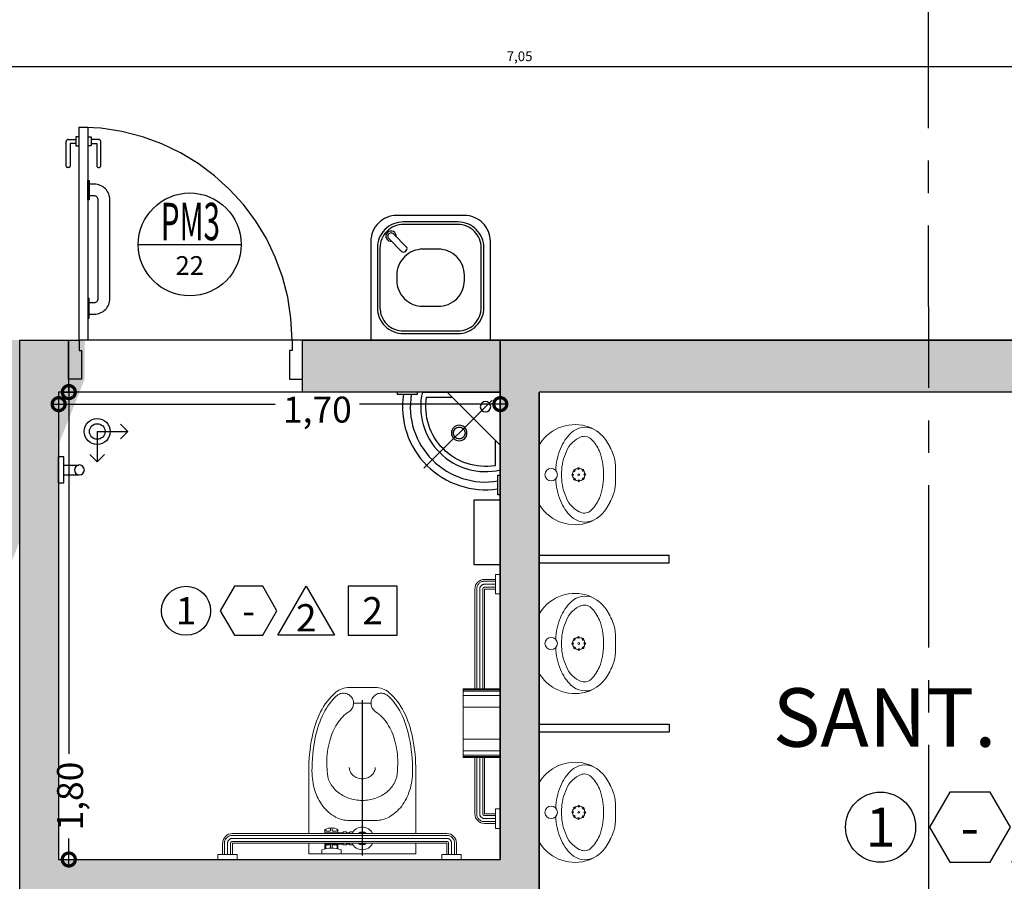
# Model space of a CAD drawing. Units: millimetres. Extents: x 3057 to 7009, y 1167 to 2726.
# Drawn here: x 3075 to 3079, y 1289 to 1292 of the extents above; entities that cross this region are included whole.
import ezdxf
from ezdxf.enums import TextEntityAlignment as Align

# ---------------------------------------------------------------- set-up
doc = ezdxf.new("R2010")
doc.units = ezdxf.units.MM
for name, pattern in [('0149-11_REF-PE$0$HIDDEN2', [4.7625, 3.175, -1.5875]), ('CENTER2', [28.575, 19.05, -3.175, 3.175, -3.175]), ('PL-POUSO-ARQ-EIXO$0$CENTER', [2, 1.25, -0.25, 0.25, -0.25])]:
    doc.linetypes.add(name, pattern=pattern)
for name, color, linetype in [('0149-11_REF-PE$0$ARQ-detalhe bloco', 1, 'Continuous'), ('0149-11_REF-PE$0$ARQ-divisória sanitária', 2, 'Continuous'), ('0149-11_REF-PE$0$ARQ-equipamentos fixos', 1, 'Continuous'), ('0149-11_REF-PE$0$ARQ-porta construir', 2, 'Continuous'), ('0149-11_REF-PE$0$ARQ-sanitários', 2, 'Continuous'), ('ARQ-acabamentos', 1, 'Continuous'), ('ARQ-carimbo', 2, 'Continuous'), ('ARQ-cota 25', 1, 'Continuous'), ('ARQ-diversos', 1, 'Continuous'), ('ARQ-nome do ambiente', 3, 'Continuous'), ('ARQ-PISOS', 9, 'Continuous'), ('ARQ-pisos e azulejos', 8, 'Continuous'), ('ARQ-símbolos', 2, 'Continuous'), ('EIXO$0$A-EIXOS-PRI', 252, 'PL-POUSO-ARQ-EIXO$0$CENTER'), ('PAREDE', 84, 'Continuous'), ('S-DIVC', 142, 'Continuous'), ('SAN', 1, 'Continuous'), ('V01', 1, 'Continuous')]:
    doc.layers.add(name, color=color, linetype=linetype)
for name, color, linetype, lineweight in [('Alvenaria', 5, 'Continuous', 30), ('contorno parede', 7, 'Continuous', 13), ('EIXO', 2, 'CENTER2', 25)]:
    doc.layers.add(name, color=color, linetype=linetype, lineweight=lineweight)
doc.styles.add('12075', font='romans.shx', dxfattribs={"height": 0.225})
doc.styles.add('6025', font='romans.shx', dxfattribs={"height": 0.0375})
doc.styles.add('6075', font='romans.shx', dxfattribs={"height": 0.1125})
doc.styles.add('8050', font='romans.shx', dxfattribs={"height": 0.1})
doc.styles.add('8075', font='romans.shx', dxfattribs={"height": 0.15})
doc.dimstyles.new('6025', dxfattribs={"dimtxt": 0.0375, "dimasz": 0.1, "dimexe": 0.025, "dimexo": 0.0125, "dimgap": 0.0175, "dimtad": 1, "dimzin": 5, "dimtxsty": '6025', "dimblk": 'DOTSMALL', "dimcen": 0.045, "dimdle": 0.025, "dimclre": 1, "dimclrt": 2, "dimadec": 0, "dimazin": 0, "dimtfac": 1, "dimtmove": 2, "dimatfit": 3, "dimldrblk": 'DOTSMALL', "dimfxl": 0, "dimtolj": 1, "dimtzin": 0, "dimarcsym": 0})
doc.dimstyles.new('Copy of 6025', dxfattribs={"dimtxt": 0.1, "dimasz": 0.1, "dimexe": 0.025, "dimexo": 0.0125, "dimgap": 0.0175, "dimtad": 1, "dimzin": 5, "dimtxsty": '8050', "dimblk": 'DOTSMALL', "dimcen": 0.045, "dimdle": 0.025, "dimclre": 1, "dimclrt": 2, "dimadec": 0, "dimazin": 0, "dimtfac": 1, "dimtmove": 2, "dimatfit": 3, "dimldrblk": 'DOTSMALL', "dimfxl": 0, "dimtolj": 1, "dimtzin": 0, "dimarcsym": 0})

# ---------------------------------------------------------------- blocks, each defined once
blk = doc.blocks.new('PAREDES')
at = {"layer": 'PAREDE', "linetype": 'Continuous'}
h = blk.add_hatch(color=256, dxfattribs=at)
h.paths.add_polyline_path([(109466.795, -75569.4393), (109466.845, -75569.4393)], flags=16)
h.paths.add_polyline_path([(109466.795, -75569.5393), (109466.845, -75569.5393)], flags=16)
edge = h.paths.add_edge_path(flags=16)
edge.add_line((109466.795, -75569.4393), (109466.795, -75569.5393))
edge.add_line((109466.795, -75569.4393), (109466.795, -75569.5393))
edge = h.paths.add_edge_path()
edge.add_line((109466.845, -75568.5893), (109463.6454, -75568.5893))
edge.add_line((109463.5454, -75568.5893), (109461.9003, -75568.5893))
edge.add_line((109466.8503, -75568.4393), (109461.7503, -75568.4393))
edge.add_line((109466.995, -75568.4393), (109466.995, -75574.6393))
edge.add_line((109466.845, -75569.9954), (109466.845, -75568.5893))
edge.add_line((109466.845, -75568.5893), (109466.845, -75574.4893))
edge.add_line((109466.845, -75574.4893), (109465.045, -75574.4893))
edge.add_line((109465.045, -75574.4893), (109466.845, -75574.4893))
edge.add_line((109466.995, -75574.6393), (109465.045, -75574.6393))
edge.add_line((109465.045, -75574.6393), (109466.995, -75574.6393))
edge.add_line((109465.045, -75574.6393), (109465.045, -75574.4893))
blk = doc.blocks.new('BARRA_BACIA')
at = {"lineweight": 0, "extrusion": (0, 0, -1)}
for p, q in [((181.8956, 48.1293), (181.8956, 48.1106)), ((181.8956, 48.1106), (181.9706, 48.1106)), ((181.9143, 48.1106), (181.9143, 48.0668)), ((181.9143, 48.1106), (181.9143, 48.0668)), ((181.9143, 48.1106), (181.9143, 48.0668)), ((181.9143, 48.1106), (181.9143, 48.0668)), ((181.9143, 48.1106), (181.9143, 48.0668)), ((181.9143, 48.1106), (181.9143, 48.0668)), ((181.9143, 48.1106), (181.9143, 48.0668)), ((181.9518, 48.1106), (181.9518, 48.0668)), ((181.9518, 48.1106), (181.9518, 48.0668)), ((181.9518, 48.1106), (181.9518, 48.0668)), ((181.9518, 48.1106), (181.9518, 48.0668)), ((181.9518, 48.1106), (181.9518, 48.0668)), ((181.9518, 48.1106), (181.9518, 48.0668)), ((181.9518, 48.1106), (181.9518, 48.0668)), ((181.9706, 48.1293), (181.9706, 48.1106)), ((182.3581, 48.1069), (182.3581, 48.0919)), ((182.4331, 48.1069), (182.3581, 48.1069)), ((182.4331, 48.1069), (182.4331, 48.0919)), ((182.7581, 48.1293), (182.7581, 48.1106)), ((182.7581, 48.1293), (182.7581, 48.1106)), ((182.7581, 48.1293), (182.7581, 48.1106)), ((182.7581, 48.1293), (182.7581, 48.1106)), ((182.7581, 48.1293), (182.7581, 48.1106)), ((182.7581, 48.1293), (182.7581, 48.1106)), ((182.7581, 48.1293), (182.7581, 48.1106)), ((182.7581, 48.1106), (182.8331, 48.1106)), ((182.7581, 48.1106), (182.8331, 48.1106)), ((182.7581, 48.1106), (182.8331, 48.1106)), ((182.7581, 48.1106), (182.8331, 48.1106)), ((182.7581, 48.1106), (182.8331, 48.1106)), ((182.7581, 48.1106), (182.8331, 48.1106)), ((182.7581, 48.1106), (182.8331, 48.1106)), ((182.7768, 48.1106), (182.7768, 48.0668)), ((182.7768, 48.1106), (182.7768, 48.0668)), ((182.7768, 48.1106), (182.7768, 48.0668)), ((182.7768, 48.1106), (182.7768, 48.0668)), ((182.7768, 48.1106), (182.7768, 48.0668)), ((182.7768, 48.1106), (182.7768, 48.0668)), ((182.7768, 48.1106), (182.7768, 48.0668)), ((182.8143, 48.1106), (182.8143, 48.0668)), ((182.8143, 48.1106), (182.8143, 48.0668)), ((182.8143, 48.1106), (182.8143, 48.0668)), ((182.8143, 48.1106), (182.8143, 48.0668)), ((182.8143, 48.1106), (182.8143, 48.0668)), ((182.8143, 48.1106), (182.8143, 48.0668)), ((182.8143, 48.1106), (182.8143, 48.0668)), ((182.8331, 48.1293), (182.8331, 48.1106)), ((182.8331, 48.1293), (182.8331, 48.1106)), ((182.8331, 48.1293), (182.8331, 48.1106)), ((182.8331, 48.1293), (182.8331, 48.1106)), ((182.8331, 48.1293), (182.8331, 48.1106)), ((182.8331, 48.1293), (182.8331, 48.1106)), ((182.8331, 48.1293), (182.8331, 48.1106)), ((181.9518, 48.0668), (182.7768, 48.0668)), ((182.3129, 48.0729), (182.3249, 48.0729)), ((182.3249, 48.0729), (182.3249, 48.0669)), ((182.3249, 48.0698), (182.3374, 48.0698)), ((182.3374, 48.0729), (182.3374, 48.0669)), ((182.3499, 48.0729), (182.3374, 48.0729)), ((182.3499, 48.0729), (182.3499, 48.0669)), ((182.3499, 48.0698), (182.4206, 48.0698)), ((182.3706, 48.0883), (182.3706, 48.0698)), ((182.3737, 48.0877), (182.3737, 48.076)), ((182.3768, 48.0729), (182.3893, 48.0729)), ((182.3925, 48.0857), (182.3925, 48.076)), ((182.3987, 48.0857), (182.3987, 48.076)), ((182.4018, 48.0729), (182.4143, 48.0729)), ((182.4175, 48.0877), (182.4175, 48.076)), ((182.4206, 48.0883), (182.4206, 48.0698)), ((181.9518, 48.0293), (182.7768, 48.0293)), ((181.9518, 48.0293), (182.7768, 48.0293)), ((181.9518, 48.0293), (182.7768, 48.0293)), ((181.9518, 48.0293), (182.7768, 48.0293)), ((181.9518, 48.0293), (182.7768, 48.0293)), ((181.9518, 48.0293), (182.7768, 48.0293)), ((181.9518, 48.0293), (182.7768, 48.0293)), ((182.3129, 48.0233), (182.3249, 48.0233)), ((182.3249, 48.0294), (182.3249, 48.0233)), ((182.3249, 48.0265), (182.3374, 48.0265)), ((182.3374, 48.0294), (182.3374, 48.0233)), ((182.3499, 48.0233), (182.3374, 48.0233)), ((182.3499, 48.0294), (182.3499, 48.0233)), ((182.3499, 48.0265), (182.4206, 48.0265)), ((182.3706, 48.0265), (182.3706, 48.014)), ((182.4206, 48.0265), (182.4206, 48.014)), ((182.3737, 48.0171), (182.3737, 48.0124)), ((182.3768, 48.0202), (182.3893, 48.0202)), ((182.3925, 48.0171), (182.3925, 48.0078)), ((182.3987, 48.0171), (182.3987, 48.0078)), ((182.4018, 48.0202), (182.4143, 48.0202)), ((182.4175, 48.0171), (182.4175, 48.0124)), ((182.2431, 47.5275), (182.3106, 47.5275))]:
    blk.add_line(p, q, dxfattribs=at)
at = {"linetype": 'Continuous', "lineweight": 0, "extrusion": (0, 0, -1)}
for p, q in [((181.9213, 48.1106), (181.9213, 48.0668)), ((181.9331, 48.1106), (181.9331, 48.0668)), ((181.9448, 48.1106), (181.9448, 48.0668)), ((182.7838, 48.1106), (182.7838, 48.0668)), ((182.7956, 48.1106), (182.7956, 48.0668)), ((182.8073, 48.1106), (182.8073, 48.0668)), ((181.9518, 48.0598), (182.7768, 48.0598)), ((181.9518, 48.0481), (182.7768, 48.0481)), ((181.9518, 48.0363), (182.7768, 48.0363))]:
    blk.add_line(p, q, dxfattribs=at)
at = {"lineweight": 0}
for points in [[(182.4831, 48.0668), (182.4831, 48.1069), (182.0706, 48.1069), (182.0706, 48.0668)], [(182.291, 48.0669), (182.2893, 48.0698), (182.2643, 48.0698), (182.2627, 48.0669)], [(182.2627, 48.0294), (182.2643, 48.0265), (182.2893, 48.0265), (182.291, 48.0294)]]:
    blk.add_lwpolyline(points, dxfattribs=at)
for points in [[(182.0706, 47.7887, 0.049648), (182.0836, 47.6584, 0.06346), (182.1164, 47.5611, 0.103485), (182.1743, 47.4862, 0.178458), (182.2268, 47.4668), (182.3268, 47.4668, 0.178458), (182.3794, 47.4862, 0.103485), (182.4373, 47.5611, 0.06346), (182.4701, 47.6584, 0.049648), (182.4831, 47.7887), (182.4831, 48.0293)], [(182.0706, 48.0293), (182.0706, 47.7887, 0.049648)], [(182.2268, 47.7746, -0.111064), (182.2305, 47.791, -0.102841), (182.2415, 47.8055, -0.093011), (182.2574, 47.8149, -0.087082), (182.2768, 47.8183, -0.087082), (182.2963, 47.8149, -0.093011), (182.3122, 47.8055, -0.102841), (182.3231, 47.791, -0.111064), (182.3268, 47.7746)]]:
    blk.add_lwpolyline(points, format="xyb", dxfattribs=at)
blk.add_lwpolyline([(182.3713, 47.4957, 0.103485), (182.4261, 47.5666, 0.06346), (182.4579, 47.6608, 0.049648), (182.4706, 47.7887, 0.075858), (182.4591, 47.8638, 0.086069), (182.4285, 47.9235, 0.105985), (182.3796, 47.9657, 0.126201), (182.3268, 47.9793), (182.2268, 47.9793, 0.126201), (182.174, 47.9657, 0.105985), (182.1252, 47.9235, 0.086069), (182.0945, 47.8638, 0.075858), (182.0831, 47.7887, 0.049648), (182.0958, 47.6608, 0.06346), (182.1276, 47.5666, 0.103485), (182.1824, 47.4957, 0.097511), (182.1965, 47.4898, 0.09808), (182.2117, 47.4897, 0.098895), (182.2258, 47.4954, 0.099479), (182.2365, 47.5061, 0.099479), (182.2423, 47.52, 0.098895), (182.2423, 47.5352, 0.09808), (182.2364, 47.5493, 0.097511), (182.2256, 47.5601, -0.102445), (182.1803, 47.6064, -0.077884), (182.1514, 47.6719, -0.065096), (182.1403, 47.7567, -0.024284), (182.1418, 47.7887, -0.115331), (182.1517, 47.8309, -0.103946), (182.1814, 47.8687, -0.091071), (182.2241, 47.8929, -0.083675), (182.2768, 47.9018, -0.083675), (182.3295, 47.8929, -0.091071), (182.3723, 47.8687, -0.103946), (182.402, 47.8309, -0.115331), (182.4118, 47.7887, -0.024284), (182.4134, 47.7567, -0.065096), (182.4023, 47.6719, -0.077884), (182.3734, 47.6064, -0.102445), (182.3281, 47.5601, 0.097511), (182.3172, 47.5493, 0.09808), (182.3114, 47.5352, 0.098895), (182.3113, 47.52, 0.099479), (182.3171, 47.5061, 0.099479), (182.3279, 47.4954, 0.098895), (182.342, 47.4897, 0.09808), (182.3572, 47.4898, 0.097511)], format="xyb", close=True, dxfattribs=at)
for centre, radius, start, end in [((182.2768, 48.0481), 0.0437, 25.3769, 154.6231), ((182.2768, 48.0481), 0.025, 48.5904, 131.4096), ((182.3956, 48.2012), 0.1156, 251.0754, 288.9246), ((182.405, 48.0481), 0.0406, 147.7958, 152.5136), ((182.3768, 48.076), 0.00313, 180, 270), ((182.3893, 48.076), 0.00313, 270, 360), ((182.4018, 48.076), 0.00313, 180, 270), ((182.4143, 48.076), 0.00313, 270, 360), ((182.3862, 48.0481), 0.0406, 27.4869, 32.2048), ((182.2768, 48.0481), 0.0437, 205.3769, 334.6231), ((182.2768, 48.0481), 0.025, 228.5904, 311.4096), ((182.405, 48.0481), 0.0406, 207.4864, 212.2042), ((182.3862, 48.0481), 0.0406, 327.7952, 332.5131), ((182.3956, 48.0608), 0.0531, 241.9275, 298.0725), ((182.3768, 48.0171), 0.00313, 90, 180), ((182.3893, 48.0171), 0.00313, 360, 90), ((182.4018, 48.0171), 0.00313, 90, 180), ((182.4143, 48.0171), 0.00313, 360, 90)]:
    blk.add_arc(centre, radius, start, end, dxfattribs=at)
at = {"lineweight": 0, "extrusion": (0, 0, -1)}
for centre, major_axis, start_param, end_param in [((181.9518, 48.0668), (-0.0265, 0.0265), 3.926991, 5.497787), ((182.7768, 48.0668), (0.0265, 0.0265), 0.785398, 2.356194)]:
    blk.add_ellipse(centre, major_axis=major_axis, ratio=1, start_param=start_param, end_param=end_param, dxfattribs=at)
at = {"linetype": 'Continuous', "lineweight": 0}
for points, knots in [([(181.9213, 48.0668), (181.9213, 48.0649), (181.9217, 48.0611), (181.9233, 48.0555), (181.926, 48.0503), (181.9296, 48.0457), (181.9339, 48.0419), (181.939, 48.039), (181.9438, 48.0373), (181.9481, 48.0365), (181.9506, 48.0363), (181.9518, 48.0363)], [1.570796, 1.570796, 1.570796, 1.570796, 1.760446, 1.950096, 2.139745, 2.329395, 2.519045, 2.708694, 2.898344, 3.019968, 3.141593, 3.141593, 3.141593, 3.141593]), ([(181.9331, 48.0668), (181.9331, 48.0655), (181.9334, 48.0628), (181.9347, 48.059), (181.9367, 48.0555), (181.9395, 48.0526), (181.9428, 48.0503), (181.9461, 48.0489), (181.9492, 48.0482), (181.9509, 48.0481), (181.9518, 48.0481)], [1.570796, 1.570796, 1.570796, 1.570796, 1.784975, 1.999154, 2.213333, 2.427512, 2.641691, 2.85587, 2.998731, 3.141593, 3.141593, 3.141593, 3.141593]), ([(181.9448, 48.0668), (181.9448, 48.0665), (181.9449, 48.066), (181.945, 48.0651), (181.9452, 48.0645), (181.9456, 48.0637), (181.9459, 48.0631), (181.9464, 48.0624), (181.9468, 48.0619), (181.9474, 48.0614), (181.948, 48.061), (181.9487, 48.0606), (181.9493, 48.0603), (181.9501, 48.0601), (181.9509, 48.0599), (181.9515, 48.0598), (181.9518, 48.0598)], [1.570796, 1.570796, 1.570796, 1.570796, 1.722304, 1.79197, 1.94294, 2.007313, 2.158323, 2.221135, 2.372115, 2.435276, 2.586247, 2.64936, 2.800355, 2.864333, 3.002963, 3.141593, 3.141593, 3.141593, 3.141593]), ([(182.7768, 48.0363), (182.7788, 48.0363), (182.7826, 48.0367), (182.7882, 48.0383), (182.7934, 48.041), (182.7979, 48.0446), (182.8018, 48.049), (182.8047, 48.054), (182.8064, 48.0588), (182.8072, 48.0631), (182.8073, 48.0656), (182.8073, 48.0668)], [3.141593, 3.141593, 3.141593, 3.141593, 3.331242, 3.520892, 3.710542, 3.900191, 4.089841, 4.279491, 4.46914, 4.590765, 4.712389, 4.712389, 4.712389, 4.712389]), ([(182.7768, 48.0481), (182.7779, 48.0481), (182.7792, 48.0482), (182.7816, 48.0487), (182.7839, 48.0494), (182.786, 48.0504), (182.788, 48.0517), (182.7898, 48.0532), (182.7914, 48.055), (182.7928, 48.0569), (182.794, 48.059), (182.7948, 48.0612), (182.7952, 48.0632), (182.7955, 48.0647), (182.7956, 48.0661), (182.7956, 48.0668)], [3.141593, 3.141593, 3.141593, 3.141593, 3.313236, 3.35459, 3.526219, 3.697847, 3.728037, 3.899657, 4.071276, 4.113933, 4.285577, 4.457222, 4.486631, 4.59951, 4.712389, 4.712389, 4.712389, 4.712389]), ([(182.7768, 48.0598), (182.7771, 48.0598), (182.7775, 48.0599), (182.778, 48.0599), (182.7786, 48.0601), (182.7791, 48.0602), (182.7798, 48.0605), (182.7802, 48.0607), (182.7807, 48.061), (182.7811, 48.0613), (182.7817, 48.0617), (182.7822, 48.0623), (182.7826, 48.0628), (182.7829, 48.0633), (182.7832, 48.0639), (182.7835, 48.0647), (182.7836, 48.0652), (182.7837, 48.0656), (182.7838, 48.0661), (182.7838, 48.0666), (182.7838, 48.0668)], [3.141593, 3.141593, 3.141593, 3.141593, 3.25485, 3.319089, 3.362794, 3.505557, 3.543328, 3.683517, 3.717998, 3.758433, 3.901001, 4.043569, 4.10455, 4.145012, 4.288527, 4.425976, 4.469635, 4.511139, 4.611764, 4.712389, 4.712389, 4.712389, 4.712389])]:
    blk.add_open_spline(points, degree=3, knots=knots, dxfattribs=at)
at = {"layer": 'EIXO'}
blk.add_line((182.2766, 48.1138), (182.2766, 47.5157), dxfattribs=at)
blk = doc.blocks.new('barra vert.')
for p, q in [((-1.8313, 6.9731), (-1.8313, 7.031)), ((-1.7934, 6.9731), (-1.7934, 7.031)), ((-1.8623, 6.9531), (-1.8623, 6.9731)), ((-1.8623, 6.9731), (-1.7623, 6.9731)), ((-1.7623, 6.9731), (-1.7623, 6.9531))]:
    blk.add_line(p, q)
blk.add_lwpolyline([(-1.8623, 6.9531), (-1.7623, 6.9531)])
blk.add_circle((-1.8123, 7.0331), 0.019)
blk = doc.blocks.new('BARRA 1')
at = {"lineweight": 0, "extrusion": (0, 0, -1)}
for p, q in [((181.7456, 47.9793), (181.7643, 47.9793)), ((181.7456, 47.9793), (181.7643, 47.9793)), ((181.7456, 47.9793), (181.7643, 47.9793)), ((181.7456, 47.9793), (181.7643, 47.9793)), ((181.7456, 47.9793), (181.7643, 47.9793)), ((181.7456, 47.9793), (181.7643, 47.9793)), ((181.7456, 47.9793), (181.7643, 47.9793)), ((181.7643, 47.9793), (181.7643, 47.9043)), ((181.7643, 47.9793), (181.7643, 47.9043)), ((181.7643, 47.9793), (181.7643, 47.9043)), ((181.7643, 47.9793), (181.7643, 47.9043)), ((181.7643, 47.9793), (181.7643, 47.9043)), ((181.7643, 47.9793), (181.7643, 47.9043)), ((181.7643, 47.9793), (181.7643, 47.9043)), ((181.7643, 47.9606), (181.806, 47.9606)), ((181.7643, 47.9606), (181.806, 47.9606)), ((181.7643, 47.9606), (181.806, 47.9606)), ((181.7643, 47.9606), (181.806, 47.9606)), ((181.7643, 47.9606), (181.806, 47.9606)), ((181.7643, 47.9606), (181.806, 47.9606)), ((181.7643, 47.9606), (181.806, 47.9606)), ((181.7643, 47.9231), (181.806, 47.9231)), ((181.7643, 47.9231), (181.806, 47.9231)), ((181.7643, 47.9231), (181.806, 47.9231)), ((181.7643, 47.9231), (181.806, 47.9231)), ((181.7643, 47.9231), (181.806, 47.9231)), ((181.7643, 47.9231), (181.806, 47.9231)), ((181.7643, 47.9231), (181.806, 47.9231)), ((181.806, 47.9231), (181.806, 47.7068)), ((181.8435, 47.9231), (181.8435, 47.7068)), ((181.8435, 47.9231), (181.8435, 47.7068)), ((181.8435, 47.9231), (181.8435, 47.7068)), ((181.8435, 47.9231), (181.8435, 47.7068)), ((181.8435, 47.9231), (181.8435, 47.7068)), ((181.8435, 47.9231), (181.8435, 47.7068)), ((181.8435, 47.9231), (181.8435, 47.7068)), ((181.7456, 47.9043), (181.7643, 47.9043)), ((181.7456, 47.9043), (181.7643, 47.9043)), ((181.7456, 47.9043), (181.7643, 47.9043)), ((181.7456, 47.9043), (181.7643, 47.9043)), ((181.7456, 47.9043), (181.7643, 47.9043)), ((181.7456, 47.9043), (181.7643, 47.9043)), ((181.7456, 47.9043), (181.7643, 47.9043)), ((181.806, 47.4418), (181.806, 47.0581)), ((181.806, 47.4418), (181.806, 47.0581)), ((181.806, 47.4418), (181.806, 47.0581)), ((181.806, 47.4418), (181.806, 47.0581)), ((181.806, 47.4418), (181.806, 47.0581)), ((181.806, 47.4418), (181.806, 47.0581)), ((181.8435, 47.4418), (181.8435, 47.0581)), ((181.8435, 47.4418), (181.8435, 47.0581)), ((181.8435, 47.4418), (181.8435, 47.0581)), ((181.8435, 47.4418), (181.8435, 47.0581)), ((181.8435, 47.4418), (181.8435, 47.0581)), ((181.8435, 47.4418), (181.8435, 47.0581)), ((181.8435, 47.4418), (181.8435, 47.0581)), ((181.7456, 47.0768), (181.7643, 47.0768)), ((181.7456, 47.0768), (181.7643, 47.0768)), ((181.7456, 47.0768), (181.7643, 47.0768)), ((181.7456, 47.0768), (181.7643, 47.0768)), ((181.7456, 47.0768), (181.7643, 47.0768)), ((181.7456, 47.0768), (181.7643, 47.0768)), ((181.7456, 47.0768), (181.7643, 47.0768)), ((181.7643, 47.0768), (181.7643, 47.0018)), ((181.7643, 47.0768), (181.7643, 47.0018)), ((181.7643, 47.0768), (181.7643, 47.0018)), ((181.7643, 47.0768), (181.7643, 47.0018)), ((181.7643, 47.0768), (181.7643, 47.0018)), ((181.7643, 47.0768), (181.7643, 47.0018)), ((181.7643, 47.0768), (181.7643, 47.0018)), ((181.7643, 47.0581), (181.806, 47.0581)), ((181.7643, 47.0581), (181.806, 47.0581)), ((181.7643, 47.0581), (181.806, 47.0581)), ((181.7643, 47.0581), (181.806, 47.0581)), ((181.7643, 47.0581), (181.806, 47.0581)), ((181.7643, 47.0581), (181.806, 47.0581)), ((181.7643, 47.0581), (181.806, 47.0581)), ((181.7456, 47.0018), (181.7643, 47.0018)), ((181.7456, 47.0018), (181.7643, 47.0018)), ((181.7456, 47.0018), (181.7643, 47.0018)), ((181.7456, 47.0018), (181.7643, 47.0018)), ((181.7456, 47.0018), (181.7643, 47.0018)), ((181.7456, 47.0018), (181.7643, 47.0018)), ((181.7456, 47.0018), (181.7643, 47.0018)), ((181.7643, 47.0206), (181.806, 47.0206)), ((181.7643, 47.0206), (181.806, 47.0206)), ((181.7643, 47.0206), (181.806, 47.0206)), ((181.7643, 47.0206), (181.806, 47.0206)), ((181.7643, 47.0206), (181.806, 47.0206)), ((181.7643, 47.0206), (181.806, 47.0206)), ((181.7643, 47.0206), (181.806, 47.0206))]:
    blk.add_line(p, q, dxfattribs=at)
at = {"linetype": 'Continuous', "lineweight": 0, "extrusion": (0, 0, -1)}
for p, q in [((181.7643, 47.9536), (181.806, 47.9536)), ((181.7643, 47.9418), (181.806, 47.9418)), ((181.7643, 47.9301), (181.806, 47.9301)), ((181.813, 47.9231), (181.813, 47.7068)), ((181.8247, 47.9231), (181.8247, 47.7068)), ((181.8365, 47.9231), (181.8365, 47.7068)), ((181.813, 47.4418), (181.813, 47.0581)), ((181.8247, 47.4418), (181.8247, 47.0581)), ((181.8365, 47.4418), (181.8365, 47.0581)), ((181.7643, 47.0511), (181.806, 47.0511)), ((181.7643, 47.0393), (181.806, 47.0393)), ((181.7643, 47.0276), (181.806, 47.0276))]:
    blk.add_line(p, q, dxfattribs=at)
at = {"lineweight": 0}
for p, q in [((181.7456, 47.7068), (181.8884, 47.7068)), ((181.8884, 47.7068), (181.8884, 47.4418)), ((181.7456, 47.4418), (181.8884, 47.4418))]:
    blk.add_line(p, q, dxfattribs=at)
at = {"linetype": 'Continuous', "lineweight": 0}
for p, q in [((181.7456, 47.7032), (181.8884, 47.7032)), ((181.7456, 47.697), (181.8884, 47.697)), ((181.7456, 47.681), (181.8884, 47.681)), ((181.7456, 47.6355), (181.8884, 47.6355)), ((181.7456, 47.5132), (181.8884, 47.5132)), ((181.7456, 47.4677), (181.8884, 47.4677)), ((181.7456, 47.4517), (181.8884, 47.4517)), ((181.7456, 47.4455), (181.8884, 47.4455))]:
    blk.add_line(p, q, dxfattribs=at)
at = {"lineweight": 0}
for centre, major_axis in [((181.806, 47.9231), (0.0265, -0.0265)), ((181.806, 47.0581), (-0.0265, -0.0265))]:
    blk.add_ellipse(centre, major_axis=major_axis, ratio=1, start_param=0.785398, end_param=2.356194, dxfattribs=at)
at = {"linetype": 'Continuous', "lineweight": 0}
for points, knots in [([(181.806, 47.9536), (181.8079, 47.9536), (181.8118, 47.9532), (181.8174, 47.9516), (181.8225, 47.9489), (181.8271, 47.9454), (181.8309, 47.941), (181.8339, 47.936), (181.8355, 47.9311), (181.8363, 47.9268), (181.8365, 47.9243), (181.8365, 47.9231)], [1.570796, 1.570796, 1.570796, 1.570796, 1.760446, 1.950096, 2.139745, 2.329395, 2.519045, 2.708694, 2.898344, 3.019968, 3.141593, 3.141593, 3.141593, 3.141593]), ([(181.806, 47.9418), (181.8073, 47.9418), (181.81, 47.9416), (181.8138, 47.9403), (181.8173, 47.9382), (181.8203, 47.9355), (181.8226, 47.9322), (181.824, 47.9288), (181.8246, 47.9258), (181.8247, 47.924), (181.8247, 47.9231)], [1.570796, 1.570796, 1.570796, 1.570796, 1.784975, 1.999154, 2.213333, 2.427512, 2.641691, 2.85587, 2.998731, 3.141593, 3.141593, 3.141593, 3.141593]), ([(181.806, 47.9301), (181.8063, 47.9301), (181.8069, 47.9301), (181.8077, 47.9299), (181.8084, 47.9297), (181.8091, 47.9294), (181.8097, 47.929), (181.8104, 47.9286), (181.8109, 47.9281), (181.8115, 47.9275), (181.8118, 47.927), (181.8123, 47.9262), (181.8125, 47.9256), (181.8128, 47.9248), (181.813, 47.9241), (181.813, 47.9234), (181.813, 47.9231)], [1.570796, 1.570796, 1.570796, 1.570796, 1.722304, 1.79197, 1.94294, 2.007313, 2.158323, 2.221135, 2.372115, 2.435276, 2.586247, 2.64936, 2.800355, 2.864333, 3.002963, 3.141593, 3.141593, 3.141593, 3.141593]), ([(181.8365, 47.0581), (181.8365, 47.0562), (181.8361, 47.0523), (181.8345, 47.0467), (181.8318, 47.0416), (181.8283, 47.037), (181.8239, 47.0332), (181.8189, 47.0302), (181.814, 47.0285), (181.8097, 47.0277), (181.8072, 47.0276), (181.806, 47.0276)], [3.141593, 3.141593, 3.141593, 3.141593, 3.331242, 3.520892, 3.710542, 3.900191, 4.089841, 4.279491, 4.46914, 4.590765, 4.712389, 4.712389, 4.712389, 4.712389]), ([(181.8247, 47.0581), (181.8247, 47.057), (181.8246, 47.0557), (181.8242, 47.0533), (181.8235, 47.051), (181.8224, 47.0489), (181.8211, 47.047), (181.8197, 47.0451), (181.8179, 47.0435), (181.8159, 47.0421), (181.8138, 47.0409), (181.8116, 47.0402), (181.8097, 47.0397), (181.8081, 47.0394), (181.8067, 47.0393), (181.806, 47.0393)], [3.141593, 3.141593, 3.141593, 3.141593, 3.313236, 3.35459, 3.526219, 3.697847, 3.728037, 3.899657, 4.071276, 4.113933, 4.285577, 4.457222, 4.486631, 4.59951, 4.712389, 4.712389, 4.712389, 4.712389]), ([(181.813, 47.0581), (181.813, 47.0578), (181.813, 47.0574), (181.8129, 47.0569), (181.8128, 47.0563), (181.8126, 47.0558), (181.8124, 47.0551), (181.8121, 47.0547), (181.8119, 47.0543), (181.8116, 47.0538), (181.8111, 47.0533), (181.8105, 47.0527), (181.81, 47.0524), (181.8096, 47.0521), (181.8089, 47.0517), (181.8082, 47.0514), (181.8077, 47.0513), (181.8073, 47.0512), (181.8067, 47.0511), (181.8062, 47.0511), (181.806, 47.0511)], [3.141593, 3.141593, 3.141593, 3.141593, 3.25485, 3.319089, 3.362794, 3.505557, 3.543328, 3.683517, 3.717998, 3.758433, 3.901001, 4.043569, 4.10455, 4.145012, 4.288527, 4.425976, 4.469635, 4.511139, 4.611764, 4.712389, 4.712389, 4.712389, 4.712389])]:
    blk.add_open_spline(points, degree=3, knots=knots, dxfattribs=at)
blk = doc.blocks.new('LAV. PNE')
for p, q in [((181.479, 46.1726), (181.479, 45.8726)), ((181.5102, 45.9037), (181.7728, 46.1663)), ((181.479, 46.0778), (181.6839, 45.8726)), ((181.779, 45.8726), (181.479, 45.8726))]:
    blk.add_line(p, q)
at = {"extrusion": (0, 0, -1)}
for points in [[(-181.479, 46.268), (-181.4884, 46.268), (-181.4884, 46.193), (-181.479, 46.193)], [(-181.7993, 45.8728), (-181.7993, 45.8822), (-181.8743, 45.8822), (-181.8743, 45.8728)]]:
    blk.add_lwpolyline(points, dxfattribs=at)
blk.add_lwpolyline([(181.499, 46.0578), (181.499, 46.1562, -0.511579), (181.7626, 45.8926), (181.664, 45.8926)], format="xyb")
for points in [[(181.6372, 46.0004, 1), (181.6372, 46.0604, 1)], [(181.6372, 46.0079, -0.414214), (181.6147, 46.0304, -0.414214), (181.6372, 46.0529, -0.414214), (181.6597, 46.0304, -0.414214)], [(181.5359, 45.9093, 1), (181.5359, 45.9493, 1)]]:
    blk.add_lwpolyline(points, format="xyb", close=True)
for radius, start, end in [(0.3198, 351.5263, 98.5079), (0.2898, 350.6417, 99.3962), (0.2498, 346.8838, 103.1162)]:
    blk.add_arc((181.5357, 45.9293), radius, start, end)
blk = doc.blocks.new('A$C208F6A44')
at = {"layer": 'ARQ-carimbo'}
for p, q in [((0, 0), (11.74, 0)), ((0, 0), (0, -11.74)), ((11.74, 0), (8.91, 2.83)), ((11.74, 0), (8.91, -2.83)), ((0, -11.74), (-2.83, -8.91)), ((0, -11.74), (2.83, -8.91))]:
    blk.add_line(p, q, dxfattribs=at)
for radius in [5, 3]:
    blk.add_circle((0, 0), radius, dxfattribs=at)
blk = doc.blocks.new('0149-11_REF-PE$0$PM80-15 Deficiente PLAN')
for points in [[(0.04, 0.15), (0.04, 0.97), (0.074, 0.97), (0.074, 0.15)], [(0.9, 0.15), (0.86, 0.15), (0.86, 0.11), (0.85, 0.11), (0.85, 0), (0.9, 0), (0.9, 0.15), (0.9, 0.15)]]:
    blk.add_lwpolyline(points, close=True)
blk.add_lwpolyline([(0, 0.15), (0.04, 0.15), (0.04, 0.11), (0.05, 0.11), (0.05, 0), (0, 0), (0, 0.15)])
at = {"layer": '0149-11_REF-PE$0$ARQ-detalhe bloco'}
for p, q in [((-0.0095, 0.82), (-0.0095, 0.915)), ((-0.002, 0.9225), (0.0272, 0.9225)), ((0.0272, 0.9075), (0.0055, 0.9075)), ((0.0055, 0.9075), (0.0055, 0.82)), ((0.0005, 0.815), (-0.0045, 0.815))]:
    blk.add_line(p, q, dxfattribs=at)
for points in [[(0.04, 0.9325), (0.0272, 0.9325), (0.0272, 0.8975), (0.04, 0.8975)], [(0.074, 0.9325), (0.0868, 0.9325), (0.0868, 0.8975), (0.074, 0.8975)]]:
    blk.add_lwpolyline(points, dxfattribs=at)
for points in [[(0.0868, 0.9075), (0.1085, 0.9075), (0.1085, 0.82, 0.414214), (0.1135, 0.815), (0.1185, 0.815, 0.414214), (0.1235, 0.82), (0.1235, 0.915, 0.414214), (0.116, 0.9225), (0.0868, 0.9225)], [(0.079, 0.25), (0.099, 0.25, 0.414214), (0.159, 0.31), (0.159, 0.69, 0.414214), (0.099, 0.75), (0.079, 0.75)], [(0.079, 0.295), (0.099, 0.295, 0.414214), (0.114, 0.31), (0.114, 0.69, 0.414214), (0.099, 0.705), (0.079, 0.705)]]:
    blk.add_lwpolyline(points, format="xyb", dxfattribs=at)
for points in [[(0.079, 0.765), (0.079, 0.69), (0.074, 0.69), (0.074, 0.765)], [(0.079, 0.235), (0.079, 0.31), (0.074, 0.31), (0.074, 0.235)]]:
    blk.add_lwpolyline(points, close=True, dxfattribs=at)
at = {"layer": '0149-11_REF-PE$0$ARQ-detalhe bloco', "linetype": '0149-11_REF-PE$0$HIDDEN2'}
blk.add_arc((0.04, 0.15), 0.82, 0, 90, dxfattribs=at)
at = {"layer": '0149-11_REF-PE$0$ARQ-detalhe bloco'}
for centre, radius, start, end in [((-0.002, 0.915), 0.0075, 90, 180), ((-0.0045, 0.82), 0.005, 180, 270), ((0.0005, 0.82), 0.005, 270, 0)]:
    blk.add_arc(centre, radius, start, end, dxfattribs=at)
blk = doc.blocks.new('0149-11_REF-PE$0$bebedouro IBBL BDF')
blk.add_lwpolyline([(-0.36, -0.48), (-0.1, -0.48, 0.414214), (0, -0.38), (0, 0), (-0.46, 0), (-0.46, -0.38, 0.414214)], format="xyb", close=True)
at = {"layer": '0149-11_REF-PE$0$ARQ-detalhe bloco'}
for points in [[(-0.335, -0.455), (-0.125, -0.455, 0.414214), (-0.025, -0.355), (-0.025, -0.125, 0.414214), (-0.125, -0.025), (-0.335, -0.025, 0.414214), (-0.435, -0.125), (-0.435, -0.355, 0.414214)], [(-0.335, -0.445), (-0.125, -0.445, 0.414214), (-0.035, -0.355), (-0.035, -0.125, 0.414214), (-0.125, -0.035), (-0.335, -0.035, 0.414214), (-0.425, -0.125), (-0.425, -0.355, 0.414214)], [(-0.26, -0.35), (-0.2, -0.35, 0.414214), (-0.1, -0.25), (-0.1, -0.23, 0.414214), (-0.2, -0.13), (-0.26, -0.13, 0.414214), (-0.36, -0.23), (-0.36, -0.25, 0.414214)], [(-0.0691, -0.391), (-0.1186, -0.3415, 0.414214), (-0.1328, -0.3415), (-0.1363, -0.345, 0.414214), (-0.1363, -0.3592), (-0.0868, -0.4087, 1)]]:
    blk.add_lwpolyline(points, format="xyb", close=True, dxfattribs=at)
blk.add_arc((-0.078, -0.3998), 0.02, 173.6822, 96.3178, dxfattribs=at)
blk = doc.blocks.new('Ind acabamentos 8075_4')
for points in [[(13.1601, 21.7406), (13.238, 21.6056), (13.3939, 21.6056), (13.4719, 21.7406), (13.3939, 21.8756), (13.238, 21.8756)], [(13.6331, 21.8756), (13.789, 21.6056), (13.4772, 21.6056)], [(13.8629, 21.6056), (14.1329, 21.6056), (14.1329, 21.8756), (13.8629, 21.8756)]]:
    blk.add_lwpolyline(points, close=True)
blk.add_circle((12.972, 21.7406), 0.135)
at = {"color": 2, "style": '8075'}
for tag, p in [('PI', (12.972, 21.7406)), ('RO', (13.316, 21.7406)), ('TE', (13.9979, 21.7406)), ('PP', (13.6331, 21.7018))]:
    blk.add_attdef(tag, text='', height=0.15, dxfattribs=at).set_placement(p, align=Align.MIDDLE_CENTER)
at = {"layer": 'ARQ-nome do ambiente', "style": '12075'}
blk.add_attdef('AMBIENTE', text='', height=0.225, dxfattribs=at).set_placement((13.4719, 22.0505), align=Align.CENTER)
blk = doc.blocks.new('Ind esquadria 8075')
at = {"ltscale": 0.5}
blk.add_line((-0.3094, 0), (0.3094, 0), dxfattribs=at)
blk.add_circle((0, 0), 0.3094, dxfattribs=at)
at = {"color": 3, "style": '12075', "width": 0.431336}
blk.add_attdef('ESQD', text='', height=0.225, dxfattribs=at).set_placement((-0.1739, 0.0252), (0.182, 0.0252), align=Align.FIT)
at = {"color": 2, "style": '8075'}
blk.add_attdef('S/N', text='', height=0.15, dxfattribs=at).set_placement((0, -0.1268), align=Align.MIDDLE_CENTER)
blk = doc.blocks.new('0149-11_REF-PE$0$heh')
at = {"lineweight": 0}
for p, q in [((0, 0.294), (-0.0017, 0.294)), ((0.0017, 0.294), (0, 0.294)), ((0, 0.247), (-0.0078, 0.2471)), ((0.0078, 0.2471), (0, 0.247)), ((-0.1115, 0), (0, 0)), ((0, 0), (0.1115, 0))]:
    blk.add_line(p, q, dxfattribs=at)
for centre, major_axis, start_param, end_param in [((0.0108, 0.0355), (0.1868, 0.1868), 1.243766, 1.355445), ((0.0427, -0.0293), (-0.2378, 0.2378), -0.417702, -0.32703), ((-0.0301, 0.1598), (-0.0946, 0.0946), -0.753195, -0.417702), ((-0.0017, -0.7216), (-0.7182, 0.7182), -0.785398, -0.753195), ((0.0017, -0.7216), (-0.7182, 0.7182), -0.817601, -0.785398), ((0.0301, 0.1598), (-0.0946, 0.0946), -1.153094, -0.817601), ((-0.0427, -0.0293), (-0.2378, 0.2378), -1.243766, -1.153094), ((-0.0108, 0.0355), (0.1868, 0.1868), 0.215351, 0.32703), ((-0.0475, 0.1387), (-0.1032, 0.1032), -0.170015, 0.404103), ((-0.036, 0.1002), (0.1004, 0.1004), 1.177006, 1.578191), ((-0.011, 0.0395), (-0.1468, 0.1468), -0.800449, -0.39379), ((0.011, 0.0395), (0.1468, 0.1468), 0.39379, 0.800449), ((0.036, 0.1002), (-0.1004, 0.1004), 4.704994, 5.106179), ((0.0475, 0.1387), (0.1032, 0.1032), 5.879082, 6.4532), ((-0.0316, 0.1378), (0.114, 0.114), 2.006492, 3.346239), ((-0.1049, 0.1765), (0.0548, 0.0548), 1.916854, 3.11868), ((-0.1109, 0.1739), (-0.0261, 0.0261), 0.007395, 1.211388), ((0.0316, 0.1378), (0.114, 0.114), 4.507743, 5.84749), ((0.1109, 0.1739), (0.0261, 0.0261), 5.071797, 6.27579), ((0.1049, 0.1765), (-0.0548, 0.0548), 3.164506, 4.366331), ((-0.0957, 0.1724), (0.0358, 0.0358), 2.629506, 2.748819), ((-0.0461, 0.2043), (0.0772, 0.0772), 2.845308, 3.611354), ((0.0461, 0.2043), (0.0772, 0.0772), 4.242628, 5.008673), ((0.0957, 0.1724), (0.0358, 0.0358), 5.105162, 5.224476), ((-0.0422, 0.2338), (0.1149, 0.1149), 3.106988, 3.563441), ((0.0422, 0.2338), (-0.1149, 0.1149), 2.719744, 3.176197), ((-0.0135, 0.2796), (0.1525, 0.1525), 3.514245, 3.915306), ((-0.0016, 0.298), (0.1503, 0.1503), 3.548971, 3.934315), ((0.0016, 0.298), (-0.1503, 0.1503), 2.34887, 2.734215), ((0.0135, 0.2796), (-0.1525, 0.1525), 2.36788, 2.76894), ((0, 0.046), (-0.017, 0.017), 3.926991, 10.210176), ((-0.1113, 0.0142), (-0.01, 0.01), 1.694102, 2.339701), ((0.1113, 0.0142), (0.01, 0.01), 3.943484, 4.589083)]:
    blk.add_ellipse(centre, major_axis=major_axis, ratio=1, start_param=start_param, end_param=end_param, dxfattribs=at)
at = {"layer": '0149-11_REF-PE$0$ARQ-detalhe bloco', "lineweight": 0}
for centre, major_axis, start_param, end_param in [((-0.0235, 0.1515), (-0.00247, 0.00247), 3.926991, 10.210176), ((0, 0.152), (0.017, 0.017), 5.497787, 11.780972), ((-0.017, 0.1683), (-0.00247, 0.00247), 3.926991, 10.210176), ((-0.0005, 0.1755), (0.00247, 0.00247), 5.497787, 11.780972), ((0, 0.152), (0.00247, 0.00247), 5.497787, 11.780972), ((0.0163, 0.169), (-0.00247, 0.00247), 3.926991, 10.210176), ((0.0235, 0.1525), (0.00247, 0.00247), 5.497787, 11.780972), ((-0.0163, 0.135), (-0.00247, 0.00247), 3.926991, 10.210176), ((0.0005, 0.1285), (-0.00247, 0.00247), 3.926991, 10.210176), ((0.017, 0.1357), (0.00247, 0.00247), 5.497787, 11.780972)]:
    blk.add_ellipse(centre, major_axis=major_axis, ratio=1, start_param=start_param, end_param=end_param, dxfattribs=at)
blk = doc.blocks.new('_DotSmall')
at = {"layer": 'contorno parede', "color": 0, "const_width": 0.5}
blk.add_lwpolyline([(-0.0625, 0, 1), (0.0625, 0, 1)], format="xyb", close=True, dxfattribs=at)
blk = doc.blocks.new('*D467')
at = {"layer": 'ARQ-cota 25', "color": 0, "lineweight": -2}
blk.add_line((3073.3705, 1292.1718), (3080.4718, 1292.1718), dxfattribs=at)
at = {"layer": 'ARQ-cota 25', "color": 1, "lineweight": -2}
for p, q in [((3073.3955, 1291.1314), (3073.3955, 1292.1968)), ((3080.4468, 1291.1314), (3080.4468, 1292.1968))]:
    blk.add_line(p, q, dxfattribs=at)
at = {"layer": 'Defpoints', "color": 0}
for p in [(3080.4468, 1292.1718), (3073.3955, 1291.1189), (3080.4468, 1291.1189)]:
    blk.add_point(p, dxfattribs=at)
at = {"layer": 'ARQ-cota 25', "color": 0, "lineweight": -2, "xscale": 0.1, "yscale": 0.1, "zscale": 0.1, "rotation": 180}
blk.add_blockref('_DotSmall', (3073.3955, 1292.1718), dxfattribs=at)
at = {"layer": 'ARQ-cota 25', "color": 0, "lineweight": -2, "xscale": 0.1, "yscale": 0.1, "zscale": 0.1}
blk.add_blockref('_DotSmall', (3080.4468, 1292.1718), dxfattribs=at)
at = {"layer": 'ARQ-cota 25', "color": 2, "insert": (3076.9211, 1292.2116), "char_height": 0.0375, "attachment_point": 5, "style": '6025'}
blk.add_mtext('\\A1;7,05', dxfattribs=at)
blk = doc.blocks.new('*D468')
at = {"color": 1, "lineweight": -2}
for p, q in [((3075.1593, 1290.9186), (3075.2109, 1290.9186)), ((3075.1593, 1289.1189), (3075.2109, 1289.1189))]:
    blk.add_line(p, q, dxfattribs=at)
at = {"color": 0, "lineweight": -2}
for p, q in [((3075.1859, 1290.9436), (3075.1859, 1289.5258)), ((3075.1859, 1289.0939), (3075.1859, 1289.2003))]:
    blk.add_line(p, q, dxfattribs=at)
at = {"layer": 'Defpoints', "color": 0}
for p in [(3075.1468, 1290.9186), (3075.1468, 1289.1189), (3075.1859, 1289.1189)]:
    blk.add_point(p, dxfattribs=at)
at = {"color": 0, "lineweight": -2, "xscale": 0.1, "yscale": 0.1, "zscale": 0.1}
for p, rotation in [((3075.1859, 1290.9186), 90), ((3075.1859, 1289.1189), 270)]:
    blk.add_blockref('_DotSmall', p, dxfattribs=dict(at, rotation=rotation))
at = {"color": 2, "insert": (3075.1907, 1289.3631), "char_height": 0.1, "attachment_point": 5, "rotation": 90, "style": '8050'}
blk.add_mtext('\\A1;1,80', dxfattribs=at)
blk = doc.blocks.new('*D469')
at = {"color": 1, "lineweight": -2}
for p, q in [((3075.1468, 1290.9061), (3075.1468, 1290.8472)), ((3076.8468, 1290.9064), (3076.8468, 1290.8472))]:
    blk.add_line(p, q, dxfattribs=at)
at = {"color": 0, "lineweight": -2}
for p, q in [((3075.1218, 1290.8722), (3075.9798, 1290.8722)), ((3076.8718, 1290.8722), (3076.3053, 1290.8722))]:
    blk.add_line(p, q, dxfattribs=at)
at = {"layer": 'Defpoints', "color": 0}
for p in [(3075.1468, 1290.9186), (3076.8468, 1290.9189), (3076.8468, 1290.8722)]:
    blk.add_point(p, dxfattribs=at)
at = {"color": 0, "lineweight": -2, "xscale": 0.1, "yscale": 0.1, "zscale": 0.1, "rotation": 180}
blk.add_blockref('_DotSmall', (3075.1468, 1290.8722), dxfattribs=at)
at = {"color": 0, "lineweight": -2, "xscale": 0.1, "yscale": 0.1, "zscale": 0.1}
blk.add_blockref('_DotSmall', (3076.8468, 1290.8722), dxfattribs=at)
at = {"color": 2, "insert": (3076.1426, 1290.8512), "char_height": 0.1, "attachment_point": 5, "style": '8050'}
blk.add_mtext('\\A1;1,70', dxfattribs=at)

msp = doc.modelspace()

# ---------------------------------------------------------------- hatches: boundary and pattern name
at = {"layer": 'S-DIVC'}
h = msp.add_hatch(color=256, dxfattribs=at)
h.dxf.hatch_style = 1
h.paths.add_polyline_path([(3073.6011, 1291.1189), (3073.3968, 1291.1189), (3073.3968, 1285.2689), (3073.5468, 1285.2689), (3073.5468, 1290.9189), (3073.6011, 1290.9189)])
h.paths.add_polyline_path([(3074.9968, 1291.1189), (3074.5011, 1291.1189), (3074.5011, 1290.9689), (3074.9968, 1290.9689)])
h.paths.add_polyline_path([(3076.8468, 1291.1189), (3076.0852, 1291.1189), (3076.0852, 1290.9189), (3076.8468, 1290.9189)], flags=17)
h.paths.add_polyline_path([(3080.4468, 1291.1189), (3080.2425, 1291.1189), (3080.2425, 1290.9189), (3080.2968, 1290.9189), (3080.2968, 1285.2689), (3080.4468, 1285.2689)])
h.paths.add_polyline_path([(3076.9968, 1288.9689), (3076.8468, 1288.9689), (3076.8468, 1285.2689), (3076.9968, 1285.2689)])
h.paths.add_polyline_path([(3076.9968, 1290.9189), (3079.3425, 1290.9189), (3079.3425, 1291.1189), (3076.8468, 1291.1189), (3076.8468, 1289.1189), (3075.1468, 1289.1189), (3075.1468, 1290.9189), (3075.1852, 1290.9189), (3075.1852, 1291.0689), (3075.1852, 1291.1189), (3074.9968, 1291.1189), (3074.9968, 1290.9689), (3074.9968, 1288.9689), (3076.9968, 1288.9689)])

# ---------------------------------------------------------------- linework, layer by layer
at = {"layer": '0149-11_REF-PE$0$ARQ-divisória sanitária'}
for p, q in [((3076.9968, 1290.2906), (3077.4968, 1290.2906)), ((3077.4968, 1290.2606), (3077.4968, 1290.2906)), ((3076.9968, 1290.2606), (3077.4968, 1290.2606)), ((3076.9968, 1289.6405), (3077.4968, 1289.6405)), ((3077.4968, 1289.6405), (3077.4968, 1289.6105)), ((3076.9968, 1289.6105), (3077.4968, 1289.6105))]:
    msp.add_line(p, q, dxfattribs=at)
at = {"layer": 'Alvenaria'}
for p, q in [((3079.3425, 1291.1189), (3076.0852, 1291.1189)), ((3076.8468, 1290.9189), (3076.8468, 1289.1189)), ((3076.9968, 1288.9689), (3076.9968, 1290.9189)), ((3075.1468, 1289.1189), (3076.8468, 1289.1189))]:
    msp.add_line(p, q, dxfattribs=at)
for points in [[(3075.1852, 1290.9189), (3075.1468, 1290.9189), (3075.1468, 1289.1189), (3076.8468, 1289.1189), (3076.8468, 1291.1189), (3079.3425, 1291.1189), (3079.3425, 1290.9189), (3076.9968, 1290.9189), (3076.9968, 1288.9689), (3074.9968, 1288.9689), (3074.9968, 1291.1189), (3075.1852, 1291.1189), (3075.1852, 1291.0689), (3075.1852, 1291.0689)], [(3076.8468, 1290.9189), (3076.0852, 1290.9189), (3076.0852, 1291.1189), (3076.8468, 1291.1189)]]:
    msp.add_lwpolyline(points, close=True, dxfattribs=at)
at = {"layer": 'ARQ-PISOS', "color": 252}
for p, q in [((3076.0452, 1291.1189), (3075.2592, 1291.1189)), ((3076.0852, 1290.9189), (3075.1468, 1290.9186))]:
    msp.add_line(p, q, dxfattribs=at)
at = {"layer": 'ARQ-pisos e azulejos'}
msp.add_line((3075.146, 1290.6369, 0), (3075.146, 1290.6369, 0), dxfattribs=at)
at = {"layer": 'EIXO$0$A-EIXOS-PRI', "ltscale": 0.5}
msp.add_line((3078.4898, 1311.5598), (3078.4973, 1279.1523), dxfattribs=at)
at = {"layer": 'PAREDE', "color": 1}
msp.add_line((3075.1468, 1290.9189), (3075.1468, 1289.1189), dxfattribs=at)
at = {"layer": 'SAN'}
msp.add_lwpolyline([(3076.8468, 1290.2535), (3076.7468, 1290.2535), (3076.7468, 1290.5035), (3076.8468, 1290.5035)], close=True, dxfattribs=at)

# ---------------------------------------------------------------- block references
at = {"layer": '0149-11_REF-PE$0$ARQ-equipamentos fixos', "rotation": 180}
msp.add_blockref('0149-11_REF-PE$0$bebedouro IBBL BDF', (3076.3485, 1291.1189), dxfattribs=at)
at = {"layer": '0149-11_REF-PE$0$ARQ-porta construir'}
msp.add_blockref('0149-11_REF-PE$0$PM80-15 Deficiente PLAN', (3075.1852, 1290.9689), dxfattribs=at)
at = {"layer": '0149-11_REF-PE$0$ARQ-sanitários', "lineweight": 0, "rotation": 270}
for p in [(3076.9968, 1290.6006), (3076.9968, 1289.9505)]:
    msp.add_blockref('0149-11_REF-PE$0$heh', p, dxfattribs=at)
at = {"layer": '0149-11_REF-PE$0$ARQ-sanitários', "lineweight": 0, "xscale": -1, "rotation": 270}
msp.add_blockref('0149-11_REF-PE$0$heh', (3076.9968, 1289.3005), dxfattribs=at)
at = {"layer": 'Alvenaria', "rotation": 180}
msp.add_blockref('PAREDES', (112540.2922, -74283.5205), dxfattribs=at)
at = {"layer": 'ARQ-acabamentos'}
ref = msp.add_blockref('Ind acabamentos 8075_4', (3066.5567, 1274.8582, 0), dxfattribs=dict(at, xscale=0.7, yscale=0.7, zscale=0.7))
ref.add_attrib('PI', '1', dxfattribs={"layer": '0', "color": 2, "height": 0.105, "style": '8075'}).set_placement((3075.6371, 1290.0767, 0), align=Align.MIDDLE_CENTER)
ref.add_attrib('RO', '-', dxfattribs={"layer": '0', "color": 2, "height": 0.105, "style": '8075'}).set_placement((3075.8779, 1290.0767, 0), align=Align.MIDDLE_CENTER)
ref.add_attrib('PP', '2', dxfattribs={"layer": '0', "color": 2, "height": 0.105, "style": '8075'}).set_placement((3076.0999, 1290.0495, 0), align=Align.MIDDLE_CENTER)
ref.add_attrib('TE', '2', dxfattribs={"layer": '0', "color": 2, "height": 0.105, "style": '8075'}).set_placement((3076.3553, 1290.0767, 0), align=Align.MIDDLE_CENTER)
msp.add_blockref('Ind acabamentos 8075_4', (3065.3386, 1267.5027), dxfattribs=at).add_auto_attribs({'AMBIENTE': 'SANT. MASC.', 'PI': '1', 'RO': '-', 'PP': '2', 'TE': '2'})
at = {"layer": 'ARQ-diversos', "xscale": 0.01, "yscale": 0.01, "zscale": 0.01}
msp.add_blockref('A$C208F6A44', (3075.2952, 1290.7669, 0), dxfattribs=at)
at = {"layer": 'ARQ-símbolos'}
ref = msp.add_blockref('Ind esquadria 8075', (3075.6513, 1291.4872, 0), dxfattribs=dict(at, xscale=0.6400000000000001, yscale=0.6400000000000001, zscale=0.6400000000000001))
ref.add_attrib('ESQD', 'PM3', dxfattribs={"layer": '0', "color": 3, "height": 0.144, "style": '12075', "width": 0.535692}).set_placement((3075.54, 1291.5034, 0), (3075.7677, 1291.5034, 0), align=Align.FIT)
ref.add_attrib('S/N', '22', dxfattribs={"layer": '0', "color": 1, "height": 0.072, "style": '6075'}).set_placement((3075.6513, 1291.4061, 0), align=Align.MIDDLE_CENTER)
at = {"layer": 'SAN', "rotation": 180}
for name, p in [('LAV. PNE', (3258.3258, 1336.7915)), ('BARRA 1', (3258.5924, 1337.2182)), ('BARRA_BACIA', (3258.5924, 1337.2482))]:
    msp.add_blockref(name, p, dxfattribs=at)
at = {"layer": 'V01', "xscale": -1, "rotation": 270}
msp.add_blockref('barra vert.', (3068.1937, 1292.4312, 0), dxfattribs=at)

# ---------------------------------------------------------------- dimensions: what is measured, and where the dimension line sits
dim = msp.add_linear_dim(base=(3076.8468, 1290.8722), p1=(3075.1468, 1290.9186), p2=(3076.8468, 1290.9189), dimstyle='Copy of 6025')
dim.commit()
dim.dimension.update_dxf_attribs({"geometry": '*D469', "text_midpoint": (3076.1426, 1290.8512), "dimtype": 160})
dim = msp.add_linear_dim(base=(3075.1859, 1289.1189), p1=(3075.1468, 1290.9186), p2=(3075.1468, 1289.1189), angle=90, dimstyle='Copy of 6025')
dim.commit()
dim.dimension.update_dxf_attribs({"geometry": '*D468', "text_midpoint": (3075.1907, 1289.3631), "dimtype": 160})
at = {"layer": 'ARQ-cota 25'}
dim = msp.add_linear_dim(base=(3080.4468, 1292.1718), p1=(3073.3955, 1291.1189), p2=(3080.4468, 1291.1189), dimstyle='6025', dxfattribs=at)
dim.commit()
dim.dimension.update_dxf_attribs({"geometry": '*D467', "text_midpoint": (3076.9211, 1292.2116)})

doc.saveas('drawing.dxf')
